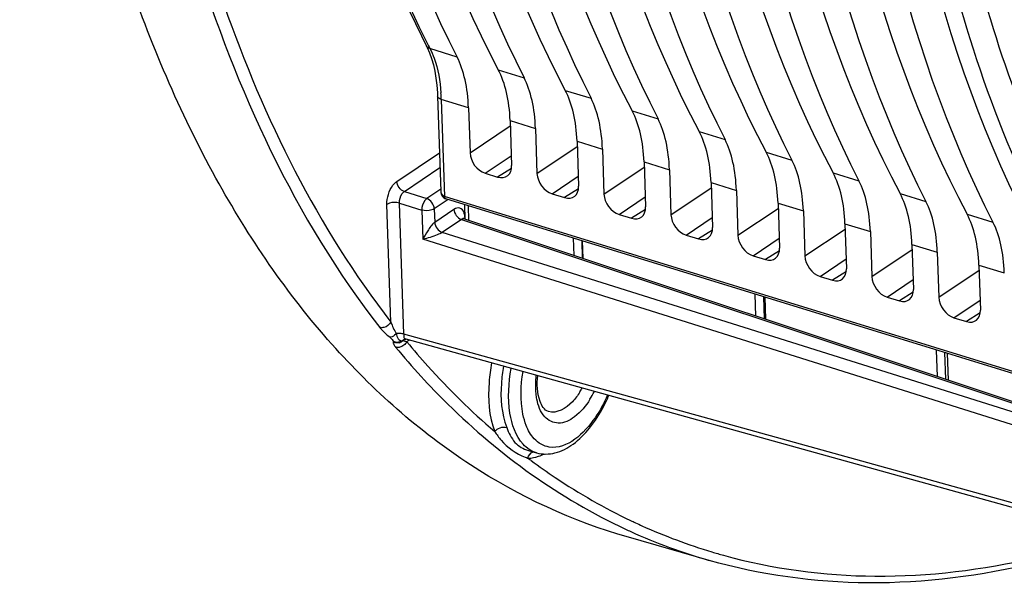
# Model space of a CAD drawing. Units: millimetres. Extents: x 0 to 594, y 0 to 420.
# Drawn here: x 287 to 301, y 51 to 58 of the extents above; entities that cross this region are included whole.
import ezdxf

# ---------------------------------------------------------------- set-up
doc = ezdxf.new("R2010")
doc.units = ezdxf.units.MM
doc.header["$LTSCALE"] = 32.67
doc.layers.get('0').update_dxf_attribs({"linetype": 'CONTINUOUS'})

msp = doc.modelspace()

# ---------------------------------------------------------------- linework, layer by layer
at = {"color": 7, "linetype": 'CONTINUOUS'}
for p, q in [((292.705218, 57.994994), (292.705179, 57.99507)), ((292.7177, 57.969717), (292.749151, 57.897083)), ((292.860153, 57.295719), (292.905081, 55.970445)), ((293.289953, 57.13444), (293.31115, 56.509202)), ((293.868364, 56.956245), (293.88956, 56.331006)), ((294.220966, 56.847616), (294.242162, 56.222378)), ((294.799376, 56.669421), (294.820573, 56.044182)), ((295.151978, 56.560792), (295.173174, 55.935553)), ((295.730389, 56.382596), (295.751585, 55.757358)), ((296.08299, 56.273967), (296.104187, 55.648729)), ((293.521453, 56.225512), (293.694256, 56.172275)), ((296.661401, 56.095772), (296.682597, 55.470533)), ((297.014003, 55.987143), (297.035199, 55.361904)), ((292.962235, 55.874061), (292.976393, 55.868436)), ((302.405392, 52.963567), (292.976438, 55.86842)), ((294.452466, 55.938687), (294.625268, 55.885451)), ((293.245961, 55.590484), (293.239284, 55.787443)), ((297.592413, 55.808947), (297.61361, 55.183709)), ((293.212229, 55.603397), (293.211173, 55.604741)), ((293.233162, 55.590097), (301.153408, 52.95091)), ((295.383478, 55.651863), (295.55628, 55.598626)), ((297.945015, 55.700319), (297.966212, 55.07508)), ((298.523426, 55.522123), (298.544622, 54.896884)), ((294.757876, 55.082031), (294.749738, 55.322105)), ((296.31449, 55.365038), (296.487293, 55.311802)), ((298.876027, 55.413494), (298.897224, 54.788256)), ((294.871939, 55.284458), (294.880184, 55.041276)), ((299.454438, 55.235299), (299.475635, 54.61006)), ((297.245503, 55.078214), (297.418305, 55.024977)), ((299.80704, 55.12667), (299.828236, 54.501431)), ((300.38545, 54.948474), (300.406647, 54.323236)), ((298.176515, 54.79139), (298.349317, 54.738153)), ((297.28644, 54.239463), (297.276123, 54.543782)), ((297.407376, 54.503345), (297.417806, 54.195689)), ((299.107527, 54.504565), (299.28033, 54.451329)), ((300.03854, 54.217741), (300.211342, 54.164504)), ((301.001898, 51.539818), (292.422577, 53.918719)), ((299.807454, 53.39941), (299.794965, 53.767782)), ((299.942813, 53.722233), (299.955429, 53.350101)), ((294.122671, 52.371828), (294.235249, 52.339664)), ((296.63678, 50.844977), (295.512473, 51.166199))]:
    msp.add_line(p, q, dxfattribs=at)
at = {"color": 9, "linetype": 'CONTINUOUS'}
for p, q in [((293.131869, 57.839503), (292.754207, 57.955905)), ((293.703762, 57.663316), (294.062882, 57.552679)), ((294.634775, 57.376491), (294.993894, 57.265854)), ((292.912109, 57.250744), (292.957772, 55.903788)), ((293.289953, 57.13444), (292.912109, 57.250744)), ((295.565787, 57.089667), (295.924907, 56.97903)), ((293.868364, 56.956245), (294.220966, 56.847616)), ((293.31115, 56.509202), (293.870815, 56.88393)), ((296.496799, 56.802842), (296.855919, 56.692206)), ((294.799376, 56.669421), (295.151978, 56.560792)), ((294.242162, 56.222378), (294.801828, 56.597106)), ((292.295301, 56.111186), (292.886816, 56.509229)), ((293.521453, 56.225512), (293.884887, 56.468852)), ((297.427812, 56.516018), (297.786931, 56.405381)), ((292.398698, 55.969881), (292.893805, 56.303049)), ((293.887377, 56.292654), (293.694256, 56.172275)), ((295.173174, 55.935553), (295.73284, 56.310281)), ((295.730389, 56.382596), (296.08299, 56.273967)), ((294.452466, 55.938687), (294.8159, 56.182028)), ((298.358824, 56.229194), (298.717944, 56.118557)), ((292.904012, 56.00198), (292.710555, 55.871798)), ((294.818389, 56.00583), (294.625268, 55.885451)), ((296.104187, 55.648729), (296.663853, 56.023457)), ((296.661401, 56.095772), (297.014003, 55.987143)), ((292.398698, 55.969881), (292.710555, 55.871798)), ((293.005578, 55.859442), (292.813952, 55.730493)), ((302.387305, 52.998743), (292.957772, 55.903788)), ((295.383478, 55.651863), (295.746912, 55.895204)), ((299.289836, 55.942369), (299.648956, 55.831732)), ((292.212293, 54.15699), (292.156871, 55.791776)), ((292.391267, 53.987732), (292.329483, 55.810176)), ((292.329483, 55.810176), (292.64134, 55.712093)), ((292.64134, 55.712093), (292.655092, 55.306446)), ((292.813952, 55.730493), (292.820333, 55.542262)), ((293.088577, 55.722769), (292.820333, 55.542262)), ((293.297128, 55.568782), (293.290248, 55.771742)), ((295.749402, 55.719005), (295.55628, 55.598626)), ((297.035199, 55.361904), (297.594865, 55.736632)), ((297.592413, 55.808947), (297.945015, 55.700319)), ((293.192013, 55.581491), (292.926234, 55.402642)), ((293.192013, 55.581491), (301.111912, 52.942381)), ((293.242329, 55.590361), (293.242012, 55.599727)), ((296.31449, 55.365038), (296.677924, 55.608379)), ((300.220849, 55.655545), (300.579968, 55.544908)), ((296.680414, 55.432181), (296.487293, 55.311802)), ((297.966212, 55.07508), (298.525877, 55.449808)), ((298.523426, 55.522123), (298.876027, 55.413494)), ((300.927008, 52.704827), (292.655092, 55.306446)), ((300.996223, 52.864532), (292.926234, 55.402642)), ((297.245503, 55.078214), (297.608937, 55.321555)), ((294.863642, 55.287014), (294.871879, 55.044043)), ((298.897224, 54.788256), (299.45689, 55.162984)), ((299.454438, 55.235299), (299.80704, 55.12667)), ((297.611426, 55.145356), (297.418305, 55.024977)), ((298.176515, 54.79139), (298.539949, 55.03473)), ((300.38545, 54.948474), (300.738052, 54.839845)), ((298.542439, 54.858532), (298.349317, 54.738153)), ((299.107527, 54.504565), (299.470961, 54.747906)), ((299.828236, 54.501431), (300.387902, 54.876159)), ((297.390028, 54.50869), (297.400443, 54.201474)), ((299.473451, 54.571708), (299.28033, 54.451329)), ((300.03854, 54.217741), (300.401974, 54.461082)), ((300.404464, 54.284883), (300.211342, 54.164504)), ((300.964103, 51.610629), (292.391267, 53.987732)), ((292.244634, 53.890608), (292.243065, 53.877618)), ((292.424908, 53.886026), (292.432147, 53.883705)), ((299.90887, 53.73269), (299.921457, 53.361422))]:
    msp.add_line(p, q, dxfattribs=at)
at = {"color": 7, "linetype": 'CONTINUOUS'}
for points in [[(292.473897, 58.467975), (292.7177, 57.969717)], [(292.749151, 57.897083), (292.777165, 57.818162), (292.801472, 57.733328), (292.821881, 57.642929), (292.838236, 57.547233), (292.850381, 57.446571), (292.858181, 57.341474), (292.860148, 57.295746)], [(292.905078, 55.97054), (292.906882, 55.952411), (292.911065, 55.935127), (292.917589, 55.919075), (292.926194, 55.904788), (292.93662, 55.892471), (292.948817, 55.8821), (292.962235, 55.874061)], [(293.233258, 55.590054), (293.230537, 55.591029), (293.221806, 55.595376), (293.215621, 55.599961), (293.212229, 55.603397)], [(292.403428, 53.918482), (292.402535, 53.917929), (292.401815, 53.917524), (292.401762, 53.917481), (292.402876, 53.91786), (292.403191, 53.917953)], [(292.403148, 53.917941), (292.407441, 53.918969), (292.412683, 53.919649), (292.416958, 53.919657), (292.420768, 53.919154), (292.42273, 53.918677)]]:
    msp.add_lwpolyline(points, dxfattribs=at)
at = {"color": 9, "linetype": 'CONTINUOUS'}
for centre, radius, start, end in [((305.385254, 64.420546), 14.189254, 206.8747596, 207.1036211), ((290.477721, 57.168688), 2.43577, 1.9305362, 4.0730522), ((292.98253, 55.973087), 0.077496, 181.9558667, 188.866633), ((292.977646, 55.972356), 0.072557, 188.8903591, 195.0724606), ((292.94465, 55.589991), 0.297521, 1.8752139, 7.4279694), ((292.31898, 53.732485), 0.265965, 85.2237144, 89.1301742), ((292.297004, 53.994651), 0.128873, 245.2581313, 252.8210235), ((292.504861, 53.99712), 0.296125, 217.5146319, 219.7248411), ((292.298548, 53.993763), 0.128105, 282.5506584, 290.1431734), ((292.44164, 53.863428), 0.067024, 134.271293, 147.2739614), ((292.439999, 53.865055), 0.064714, 124.4175682, 134.2366074), ((292.96877, 52.959001), 1.069131, 117.7361797, 120.1274257), ((293.903684, 53.772134), 1.103189, 327.9497393, 331.1568631), ((293.843411, 53.79418), 1.338745, 327.9926133, 333.3015046), ((294.332438, 52.956885), 0.724394, 249.4882078, 252.1522687), ((294.320158, 52.919468), 0.685014, 252.1708033, 252.7488954), ((299.450804, 59.380272), 8.892278, 233.1427704, 233.5045249), ((298.993644, 58.638769), 8.019781, 244.5080648, 245.0624897), ((298.981096, 58.611759), 7.989999, 245.0624142, 245.7635728), ((298.945813, 58.531745), 7.902554, 245.7587012, 253.2955265), ((298.856364, 58.56089), 8.029608, 245.0781594, 245.6500256), ((298.821221, 58.481577), 7.942861, 245.6450856, 254.0368705), ((298.932097, 58.492427), 7.860953, 253.3089011, 254.5241604)]:
    msp.add_arc(centre, radius, start, end, dxfattribs=at)
at = {"color": 7, "linetype": 'CONTINUOUS'}
for centre, radius, start, end in [((292.099542, 54.173864), 0.258361, 313.7063846, 316.6945356), ((292.299425, 54.007579), 0.129372, 244.9293337, 251.2922197), ((292.300359, 54.010241), 0.132192, 251.2784129, 263.7668544), ((292.300123, 54.00869), 0.130625, 263.7959607, 276.4241797), ((292.300323, 54.007146), 0.12907, 276.4192924, 282.7912603), ((292.300402, 54.006635), 0.128554, 282.8073044, 289.1807037), ((292.300652, 54.005986), 0.127859, 289.1703917, 295.5490725), ((292.302381, 54.002423), 0.123899, 295.5382695, 302.0869301), ((293.225837, 54.003188), 2.194516, 332.3849987, 336.7420645)]:
    msp.add_arc(centre, radius, start, end, dxfattribs=at)
for centre, major_axis, ratio, start_param, end_param in [((305.568479, 77.654063), (7.273751, 24.57218), 0.515992554, -4.125511093, -3.638280249), ((306.777098, 77.281714), (7.825163, 24.402223), 0.540792852, 2.169577412, 2.656808256), ((306.499491, 77.367239), (7.273751, 24.57218), 0.515992554, -4.125511093, -3.638280249), ((307.70811, 76.99489), (7.825163, 24.402223), 0.540792852, -4.113607895, -3.626377051), ((307.430504, 77.080414), (7.273751, 24.57218), 0.515992554, -4.125511093, -3.638280249), ((308.639123, 76.708065), (7.825163, 24.402223), 0.540792852, -4.113607895, -3.626377051), ((308.361516, 76.79359), (7.273751, 24.57218), 0.515992554, 2.157674214, 2.644905058), ((309.570135, 76.421241), (7.825163, 24.402223), 0.540792852, -4.113607895, -3.626377051), ((309.292528, 76.506765), (7.273751, 24.57218), 0.515992554, 2.157674214, 2.644905058), ((310.501147, 76.134416), (7.825163, 24.402223), 0.540792852, -4.113607895, -3.626377051), ((310.223541, 76.219941), (7.273751, 24.57218), 0.515992554, 2.157674214, 2.644905058), ((311.43216, 75.847592), (7.825163, 24.402223), 0.540792852, -4.113607895, -3.626377051), ((311.154553, 75.933117), (7.273751, 24.57218), 0.515992554, 2.157674214, 2.644905058), ((312.363172, 75.560768), (7.825163, 24.402223), 0.540792852, -4.113607895, -3.626377051), ((312.085565, 75.646292), (7.273751, 24.57218), 0.515992554, 2.157674214, 2.644905058), ((313.294184, 75.273943), (7.825163, 24.402223), 0.540792852, -4.113607895, -3.626377051), ((313.016578, 75.359468), (7.273751, 24.57218), 0.515992554, 2.157674214, 2.644905058), ((314.225197, 74.987119), (7.825163, 24.402223), 0.540792852, -4.113607895, -3.626377051), ((292.221874, 56.389657), (0.532226, 1.797964), 0.515992554, -0.997333476, -0.496687596), ((292.747177, 56.227823), (0.572573, 1.785529), 0.540792852, -0.985430278, -0.484784397), ((293.152886, 56.102833), (0.532226, 1.797964), 0.515992554, -0.997333476, -0.496687596), ((293.678189, 55.940999), (0.572573, 1.785529), 0.540792852, -0.985430278, -0.484784397), ((294.083898, 55.816009), (0.532226, 1.797964), 0.515992554, -0.997333476, -0.496687596), ((294.609201, 55.654174), (0.572573, 1.785529), 0.540792852, -0.985430278, -0.484784397), ((295.014911, 55.529184), (0.532226, 1.797964), 0.515992554, -0.997333476, -0.496687596), ((295.540214, 55.36735), (0.572573, 1.785529), 0.540792852, -0.985430278, -0.484784397), ((295.945923, 55.24236), (0.532226, 1.797964), 0.515992554, -0.997333476, -0.496687596), ((293.514013, 56.446771), (-0.13956, 0.20742), 0.710733875, 0.849741462, 2.420233203), ((296.471226, 55.080526), (0.572573, 1.785529), 0.540792852, -0.985430278, -0.484784397), ((296.876935, 54.955535), (0.532226, 1.797964), 0.515992554, -0.997333476, -0.496687596), ((293.686692, 56.393572), (-0.139626, 0.207467), 0.710304601, -3.862765921, -2.292274181), ((294.445026, 56.159947), (-0.13956, 0.20742), 0.710733875, 0.849741462, 2.420233203), ((297.402239, 54.793701), (0.572573, 1.785529), 0.540792852, -0.985430278, -0.484784397), ((297.807948, 54.668711), (0.532226, 1.797964), 0.515992554, -0.997333476, -0.496687596), ((294.617705, 56.106748), (-0.139626, 0.207467), 0.710304601, -3.862765921, -2.292274181), ((295.376038, 55.873122), (-0.13956, 0.20742), 0.710733875, 0.849741462, 2.420233203), ((298.333251, 54.506877), (0.572573, 1.785529), 0.540792852, -0.985430278, -0.484784397), ((295.548717, 55.819924), (-0.139626, 0.207467), 0.710304601, -3.862765921, -2.292274181), ((298.73896, 54.381887), (0.532226, 1.797964), 0.515992554, -0.997333476, -0.496687596), ((296.30705, 55.586298), (-0.13956, 0.20742), 0.710733875, 0.849741462, 2.420233203), ((299.264263, 54.220052), (0.572573, 1.785529), 0.540792852, -0.985430278, -0.484784397), ((296.479729, 55.533099), (-0.139626, 0.207467), 0.710304601, -3.862765921, -2.292274181), ((299.669972, 54.095062), (0.532226, 1.797964), 0.515992554, -0.997333476, -0.496687596), ((297.238063, 55.299473), (-0.13956, 0.20742), 0.710733875, 0.849741462, 2.420233203), ((297.410742, 55.246275), (-0.139626, 0.207467), 0.710304601, -3.862765921, -2.292274181), ((298.169075, 55.012649), (-0.13956, 0.20742), 0.710733875, 0.849741462, 2.420233203), ((298.341754, 54.95945), (-0.139626, 0.207467), 0.710304601, -3.862765921, -2.292274181), ((299.100087, 54.725825), (-0.13956, 0.20742), 0.710733875, 0.849741462, 2.420233203), ((299.272766, 54.672626), (-0.139626, 0.207467), 0.710304601, -3.862765921, -2.292274181), ((300.0311, 54.439), (-0.13956, 0.20742), 0.710733875, 0.849741462, 2.420233203), ((300.203779, 54.385802), (-0.139626, 0.207467), 0.710304601, -3.862765921, -2.292274181)]:
    msp.add_ellipse(centre, major_axis=major_axis, ratio=ratio, start_param=start_param, end_param=end_param, dxfattribs=at)
at = {"color": 9, "linetype": 'CONTINUOUS'}
for points, knots in [([(292.016175, 79.725865), (291.49741, 77.695987), (290.736899, 73.684307), (290.436883, 67.825112), (291.00681, 62.553306), (292.037461, 59.369973), (292.728485, 58.00641)], [0, 0, 0, 0, 0.28410791, 0.551875879, 0.792705832, 1, 1, 1, 1]), ([(301.423495, 55.285086), (300.663872, 56.715435), (299.543558, 60.082014), (299.195668, 63.583804), (299.160967, 65.462129)], [0, 0, 0, 0, 0.462966516, 1, 1, 1, 1]), ([(301.748223, 55.413189), (301.085563, 56.660743), (300.062386, 59.550594), (299.652963, 62.569491), (299.557609, 64.184417)], [0, 0, 0, 0, 0.466156917, 1, 1, 1, 1]), ([(288.940429, 61.349974), (289.091908, 60.634082), (289.746184, 58.073383), (290.878152, 55.592955), (292.056273, 54.082365)], [0, 0, 0, 0, 0.276397698, 1, 1, 1, 1]), ([(289.354617, 60.347369), (289.509839, 59.743332), (290.162358, 57.560334), (291.193023, 55.463901), (292.212293, 54.15699)], [0, 0, 0, 0, 0.273410156, 1, 1, 1, 1]), ([(292.754207, 57.955905), (292.775845, 57.913566), (292.859208, 57.718265), (292.895635, 57.50556), (292.907339, 57.341697)], [0, 0, 0, 0, 0.224467047, 1, 1, 1, 1]), ([(292.912105, 57.250847), (292.904768, 57.253108), (292.8835, 57.260855), (292.860691, 57.279901), (292.860156, 57.295719)], [0, 0, 0, 0, 0.326639547, 1, 1, 1, 1]), ([(292.156871, 55.791776), (292.153733, 55.8843), (292.191524, 56.009266), (292.273847, 56.096753), (292.295301, 56.111186)], [0, 0, 0, 0, 0.781680681, 1, 1, 1, 1]), ([(292.329483, 55.810176), (292.32718, 55.85632), (292.346166, 55.919199), (292.387719, 55.962754), (292.398698, 55.969881)], [0, 0, 0, 0, 0.779236291, 1, 1, 1, 1]), ([(292.710555, 55.871798), (292.700056, 55.864472), (292.659599, 55.820265), (292.640516, 55.758409), (292.64134, 55.712093)], [0, 0, 0, 0, 0.216525116, 1, 1, 1, 1]), ([(292.329483, 55.810176), (292.285545, 55.823178), (292.222255, 55.821903), (292.167583, 55.798984), (292.156871, 55.791776)], [0, 0, 0, 0, 0.780167574, 1, 1, 1, 1]), ([(292.813952, 55.730493), (292.803238, 55.723284), (292.748564, 55.700369), (292.685275, 55.699092), (292.64134, 55.712093)], [0, 0, 0, 0, 0.219879238, 1, 1, 1, 1]), ([(293.228054, 55.676814), (293.218083, 55.703395), (293.177581, 55.758912), (293.111857, 55.738429), (293.088577, 55.722769)], [0, 0, 0, 0, 0.502949193, 1, 1, 1, 1]), ([(293.201422, 55.586946), (293.199818, 55.586182), (293.196608, 55.584481), (293.193541, 55.582537), (293.192013, 55.581491)], [0, 0, 0, 0, 0.489624558, 1, 1, 1, 1]), ([(293.233081, 55.590119), (293.228219, 55.591739), (293.217072, 55.592802), (293.206556, 55.589391), (293.201422, 55.586946)], [0, 0, 0, 0, 0.474000619, 1, 1, 1, 1]), ([(293.242012, 55.599727), (293.239996, 55.59837), (293.236195, 55.595582), (293.232669, 55.59245), (293.231052, 55.590848)], [0, 0, 0, 0, 0.516326511, 1, 1, 1, 1]), ([(292.820334, 55.54223), (292.778896, 55.512144), (292.725471, 55.427837), (292.675533, 55.346613), (292.655092, 55.306446)], [0, 0, 0, 0, 0.531882084, 1, 1, 1, 1]), ([(292.926203, 55.402652), (292.90512, 55.387957), (292.815292, 55.3509), (292.723686, 55.322385), (292.655092, 55.306446)], [0, 0, 0, 0, 0.26735738, 1, 1, 1, 1]), ([(292.056273, 54.082365), (292.065146, 54.070988), (292.108494, 54.020143), (292.159143, 53.975774), (292.20104, 53.94441)], [0, 0, 0, 0, 0.21610581, 1, 1, 1, 1]), ([(292.20104, 53.94441), (292.215605, 53.932377), (292.230709, 53.914948), (292.243913, 53.894872), (292.244634, 53.890608)], [0, 0, 0, 0, 0.813750067, 1, 1, 1, 1]), ([(292.323017, 53.998419), (292.316942, 53.998514), (292.304899, 53.998303), (292.292895, 53.997298), (292.286979, 53.99659)], [0, 0, 0, 0, 0.504878963, 1, 1, 1, 1]), ([(292.287544, 53.996671), (292.293084, 53.971889), (292.297515, 53.922991), (292.347664, 53.894662), (292.368347, 53.897599)], [0, 0, 0, 0, 0.548649686, 1, 1, 1, 1]), ([(292.391214, 53.987746), (292.390963, 53.97298), (292.383036, 53.942522), (292.410067, 53.922097), (292.422639, 53.91864)], [0, 0, 0, 0, 0.531083422, 1, 1, 1, 1]), ([(292.243065, 53.877618), (292.24285, 53.874472), (292.243311, 53.867705), (292.245062, 53.861192), (292.246212, 53.857822)], [0, 0, 0, 0, 0.469636196, 1, 1, 1, 1]), ([(292.277104, 53.807866), (292.506154, 53.531905), (293.425348, 52.523614), (294.560559, 51.702856), (295.472835, 51.278971)], [0, 0, 0, 0, 0.262816332, 1, 1, 1, 1]), ([(292.295495, 53.804449), (292.29235, 53.804744), (292.286157, 53.805594), (292.280068, 53.807015), (292.277104, 53.807866)], [0, 0, 0, 0, 0.506068216, 1, 1, 1, 1]), ([(292.334805, 53.807362), (292.328273, 53.80582), (292.315189, 53.803777), (292.301938, 53.803846), (292.295495, 53.804449)], [0, 0, 0, 0, 0.509125658, 1, 1, 1, 1]), ([(292.368197, 53.897451), (292.373124, 53.902218), (292.384037, 53.910577), (292.396661, 53.91606), (292.403141, 53.917937)], [0, 0, 0, 0, 0.504008196, 1, 1, 1, 1]), ([(292.368197, 53.897451), (292.37108, 53.89745), (292.376864, 53.897706), (292.382545, 53.89891), (292.38531, 53.899748)], [0, 0, 0, 0, 0.49939377, 1, 1, 1, 1]), ([(292.432147, 53.883705), (292.527491, 53.768833), (292.908749, 53.32753), (293.326171, 52.917104), (293.655837, 52.635018)], [0, 0, 0, 0, 0.255990813, 1, 1, 1, 1]), ([(293.611782, 53.58867), (293.595114, 53.500608), (293.552365, 53.184474), (293.571557, 52.849658), (293.655837, 52.635018)], [0, 0, 0, 0, 0.279888093, 1, 1, 1, 1]), ([(293.776959, 53.542901), (293.762819, 53.464332), (293.726979, 53.182263), (293.745908, 52.884445), (293.821029, 52.69313)], [0, 0, 0, 0, 0.279750662, 1, 1, 1, 1]), ([(294.049694, 52.458166), (293.943712, 52.573977), (293.823574, 52.943941), (293.846698, 53.309619), (293.883673, 53.513485)], [0, 0, 0, 0, 0.431067977, 1, 1, 1, 1]), ([(294.092831, 52.719354), (294.072698, 52.770414), (294.004842, 53.014019), (294.01606, 53.27366), (294.049036, 53.467585)], [0, 0, 0, 0, 0.218153964, 1, 1, 1, 1]), ([(294.240549, 53.0861), (294.235707, 53.11129), (294.220084, 53.220705), (294.222941, 53.332286), (294.23254, 53.416497)], [0, 0, 0, 0, 0.232332739, 1, 1, 1, 1]), ([(294.838729, 53.186713), (294.808252, 53.138089), (294.709571, 52.998516), (294.514936, 52.876246), (294.400543, 52.91329)], [0, 0, 0, 0, 0.323065916, 1, 1, 1, 1]), ([(295.222989, 53.141874), (295.175039, 53.032411), (295.010186, 52.717143), (294.661214, 52.381073), (294.411581, 52.41972)], [0, 0, 0, 0, 0.321151662, 1, 1, 1, 1]), ([(294.97864, 53.084607), (294.920883, 52.992459), (294.802815, 52.843745), (294.55001, 52.713473), (294.307754, 52.834807), (294.257462, 52.998121), (294.240549, 53.0861)], [0, 0, 0, 0, 0.312056528, 0.54416065, 0.742927517, 1, 1, 1, 1]), ([(293.821029, 52.69313), (293.849978, 52.619385), (293.912294, 52.474459), (294.052717, 52.391802), (294.122677, 52.371827)], [0, 0, 0, 0, 0.521273913, 1, 1, 1, 1]), ([(293.655837, 52.635019), (293.682881, 52.593915), (293.790248, 52.44186), (293.950277, 52.326385), (294.078611, 52.278417)], [0, 0, 0, 0, 0.264236264, 1, 1, 1, 1]), ([(294.162039, 52.231735), (294.271564, 52.150705), (294.711013, 51.840942), (295.179773, 51.572484), (295.542058, 51.399747)], [0, 0, 0, 0, 0.253425239, 1, 1, 1, 1]), ([(296.834544, 50.916489), (297.517286, 50.727457), (298.978866, 50.531714), (300.437848, 50.713127), (301.164984, 50.882444)], [0, 0, 0, 0, 0.486886762, 1, 1, 1, 1])]:
    msp.add_open_spline(points, degree=3, knots=knots, dxfattribs=at)
at = {"color": 7, "linetype": 'CONTINUOUS'}
for points, knots in [([(295.512386, 51.166254), (294.738662, 51.387317), (293.208502, 52.096661), (291.249681, 53.843065), (289.641203, 56.205699), (287.915641, 60.283729), (286.917027, 66.552876), (287.207314, 71.796279), (287.595473, 74.566934)], [0, 0, 0, 0, 0.090819143, 0.186953389, 0.292785535, 0.410783094, 0.684241419, 1, 1, 1, 1]), ([(292.209061, 53.94548), (292.207688, 53.945211), (292.205003, 53.944772), (292.202293, 53.944532), (292.200977, 53.944472)], [0, 0, 0, 0, 0.514996288, 1, 1, 1, 1]), ([(294.400536, 52.913276), (294.342699, 52.932009), (294.239989, 53.114267), (294.241567, 53.292206), (294.252922, 53.410933)], [0, 0, 0, 0, 0.337633605, 1, 1, 1, 1]), ([(294.236574, 52.33947), (294.318634, 52.316498), (294.50689, 52.31929), (294.764255, 52.456965), (294.991937, 52.686422), (295.114573, 52.879447), (295.170359, 52.985969)], [0, 0, 0, 0, 0.210159233, 0.440102129, 0.70345061, 1, 1, 1, 1]), ([(301.179078, 50.812636), (300.417537, 50.628613), (298.88639, 50.42977), (297.351732, 50.64071), (296.636778, 50.844977)], [0, 0, 0, 0, 0.513064018, 1, 1, 1, 1])]:
    msp.add_open_spline(points, degree=3, knots=knots, dxfattribs=at)
at = {"color": 9, "linetype": 'CONTINUOUS'}
for points in [[(292.754235, 57.955838), (292.734279, 57.962087), (292.714774, 57.976393), (292.705221, 57.994996)], [(292.398698, 55.969881), (292.343222, 55.988016), (292.297278, 56.052854), (292.295301, 56.111186)], [(292.813952, 55.730493), (292.811975, 55.788825), (292.766031, 55.853663), (292.710555, 55.871798)], [(292.907585, 55.953488), (292.913716, 55.930755), (292.935328, 55.910897), (292.957773, 55.903782)], [(292.97644, 55.868417), (292.963689, 55.872306), (292.958419, 55.890472), (292.957772, 55.903788)], [(293.088577, 55.722769), (293.090555, 55.664438), (293.136498, 55.5996), (293.191974, 55.581465)], [(293.239675, 55.628455), (293.237509, 55.644891), (293.233877, 55.661292), (293.228054, 55.676814)], [(292.820333, 55.542262), (292.823083, 55.483914), (292.870489, 55.420097), (292.926234, 55.402642)], [(292.114107, 54.08169), (292.095316, 54.077376), (292.074803, 54.077044), (292.056273, 54.082365)], [(292.212293, 54.15699), (292.19283, 54.120626), (292.154306, 54.090922), (292.114107, 54.08169)], [(292.212293, 54.15699), (292.230948, 54.10104), (292.255694, 54.046587), (292.286979, 53.99659)], [(292.391267, 53.987732), (292.375095, 53.993068), (292.358095, 53.9961), (292.341125, 53.997526)], [(292.246212, 53.857822), (292.251319, 53.842865), (292.260358, 53.829333), (292.269975, 53.81679)], [(292.326385, 53.868718), (292.304423, 53.863823), (292.280434, 53.864871), (292.258941, 53.871528)], [(292.391435, 53.835064), (292.374921, 53.822069), (292.355258, 53.812188), (292.334805, 53.807362)], [(292.385255, 53.899662), (292.373121, 53.888242), (292.358305, 53.879236), (292.342663, 53.873493)], [(292.385255, 53.899662), (292.398181, 53.894343), (292.411603, 53.890307), (292.424908, 53.886026)], [(292.432147, 53.883705), (292.422393, 53.864946), (292.408051, 53.84814), (292.391435, 53.835064)], [(293.655837, 52.635019), (293.690498, 52.681985), (293.76496, 52.709364), (293.821029, 52.69313)], [(294.203264, 52.535698), (294.155024, 52.588383), (294.119035, 52.6529), (294.092831, 52.719354)], [(294.235252, 52.339675), (294.164695, 52.35986), (294.099239, 52.404027), (294.049694, 52.458166)], [(294.299852, 52.458244), (294.263803, 52.478335), (294.231134, 52.505261), (294.203264, 52.535698)], [(294.411581, 52.41972), (294.37265, 52.425747), (294.334263, 52.439065), (294.299852, 52.458244)], [(294.11701, 52.26527), (294.124726, 52.302043), (294.1518, 52.340683), (294.187102, 52.353549)], [(294.11701, 52.26527), (294.166942, 52.266288), (294.217048, 52.275893), (294.264562, 52.291274)], [(294.264562, 52.291274), (294.291935, 52.300135), (294.318724, 52.310963), (294.344711, 52.323311)]]:
    msp.add_open_spline(points, degree=3, dxfattribs=at)
at = {"color": 7, "linetype": 'CONTINUOUS'}
msp.add_open_spline([(292.27806, 53.987097), (292.258641, 53.968541), (292.235418, 53.95065), (292.209061, 53.94548)], degree=3, dxfattribs=at)

doc.saveas('drawing.dxf')
